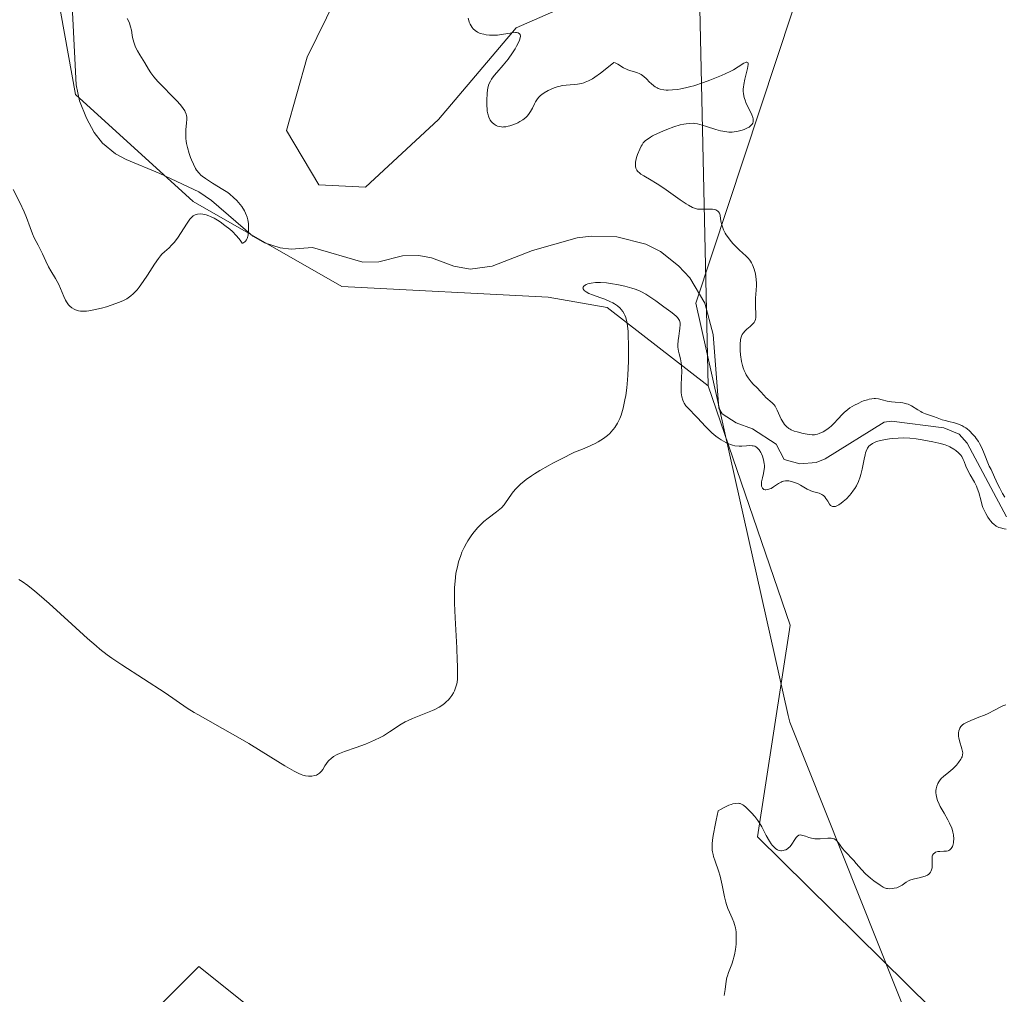
# Model space of a CAD drawing. Units: metres. Extents: x 628938 to 631495, y 4674098 to 4676458.
# Drawn here: x 629609 to 629759, y 4675152 to 4675301 of the extents above; entities that cross this region are included whole.
import ezdxf

# ---------------------------------------------------------------- set-up
doc = ezdxf.new("R2010")
doc.units = ezdxf.units.M
doc.header["$MEASUREMENT"] = 0
for name, color, linetype, lineweight in [('Corriente natural lineal', 142, 'Continuous', 13), ('Cultivos herbáceos CxS', 92, 'Continuous', 0), ('Curva de nivel normal', 30, 'Continuous', 0), ('Matorral CxS', 135, 'Continuous', 0), ('Pastizal CxS', 92, 'Continuous', 0), ('Vía pecuaria CxS', 92, 'Continuous', 13)]:
    doc.layers.add(name, color=color, linetype=linetype, lineweight=lineweight)

# ---------------------------------------------------------------- blocks, each defined once
blk = doc.blocks.new('*U8')
at = {"layer": 'Pastizal CxS', "color": 92, "linetype": 'Continuous', "lineweight": 0}
blk.add_polyline3d([(629662.8447000004, 4675316.547900001, 383.6545999999944), (629652.5182999996, 4675295.535700001, 383.6677999999956), (629649.3646999998, 4675284.306700001, 383.1193999999959), (629654.2843000004, 4675275.980699999, 383.1236999999965), (629661.4748999998, 4675275.602299999, 383.4143999999943), (629672.6451000003, 4675285.969699999, 384.2421999999933), (629684.5062999995, 4675299.993100001, 385.4100999999937), (629712.4435000002, 4675312.2323, 386.5059999999939), (629713.9285000004, 4675245.2071, 384.7528000000021), (629698.4250999996, 4675257.2141, 385.4904999999999), (629689.4112999998, 4675258.756300001, 383.9753000000055), (629657.8450999996, 4675260.3883, 381.9896000000008), (629635.0844999999, 4675273.394900001, 379.9771999999939), (629617.0692999996, 4675289.785700001, 378.838699999993), (629610.8910999997, 4675324.063100001, 378.9003999999986)], dxfattribs=at)

msp = doc.modelspace()

# ---------------------------------------------------------------- linework, layer by layer
at = {"layer": 'Corriente natural lineal', "color": 142, "linetype": 'Continuous', "lineweight": 13}
msp.add_polyline3d([(629759.5701000001, 4675225.140100001, 386.5155999999988), (629753.5800999999, 4675236.440099999, 386.5497000000032), (629752.3300999999, 4675237.780099999, 386.3157000000065), (629749.9700999996, 4675238.7601, 386.5154999999941), (629741.9501, 4675239.8101, 386.3046999999933), (629740.8300999999, 4675239.6501, 386.1965000000055), (629731.8400999998, 4675234.020099999, 385.1309000000037), (629730.4301000005, 4675233.4801, 384.9560999999958), (629727.9401000004, 4675233.270099999, 384.8435000000027), (629725.5401, 4675233.9101, 385.1895999999979), (629724.3101000005, 4675236.270099999, 385.0828000000038), (629720.6901000004, 4675238.600099999, 384.8793000000005), (629718.2001, 4675239.540100001, 384.8984000000055), (629716.0601000005, 4675240.9001, 384.8632999999973), (629715.5601000005, 4675241.790100001, 384.7967999999965), (629714.6801000005, 4675253.050100001, 384.2026999999944), (629713.3800999997, 4675257.870100001, 383.5614999999962), (629711.1201, 4675261.720100001, 383.397100000002), (629709.3701, 4675263.590100001, 383.2930000000051), (629706.6001000004, 4675265.780099999, 383.3056999999972), (629704.3701, 4675266.9101, 383.1487999999954), (629699.9301000005, 4675268.030099999, 382.8533000000025), (629696.0100999996, 4675268.130100001, 382.6974000000046), (629693.8701, 4675267.880100001, 382.5981000000029), (629687.0301000001, 4675265.9301, 382.4943000000058), (629680.8400999998, 4675263.5001, 382.3564999999944), (629677.4600999998, 4675263.050100001, 382.2967000000062), (629674.9801000003, 4675263.5101, 382.2360000000044), (629671.5601000005, 4675264.8101, 382.2258000000002), (629669.6300999997, 4675265.130100001, 382.0663999999961), (629667.1300999997, 4675265.0801, 381.8263000000007), (629663.5100999996, 4675264.1801, 381.7998999999982), (629661.0201000003, 4675264.120100001, 381.6508999999933), (629653.3201000001, 4675266.370100001, 381.1827000000048), (629650.0900999998, 4675266.140100001, 380.9046999999992), (629648.4001000002, 4675266.350099999, 380.7247000000062), (629645.9801000003, 4675267.090100001, 380.5332000000053), (629644.1901000004, 4675268.110099999, 380.4807000000001), (629637.8701, 4675273.590100001, 380.1747999999934), (629635.9301000005, 4675274.9101, 380.1425000000018), (629629.9700999996, 4675277.710100001, 379.7774999999965), (629624.8300999999, 4675279.840100001, 379.4063000000024), (629623.1700999998, 4675280.720100001, 379.304099999994), (629621.2100999998, 4675282.3301, 379.2072999999946), (629619.9101, 4675283.9801, 379.1469999999972), (629618.7600999996, 4675286.200099999, 379.026199999993), (629617.6601, 4675288.850099999, 378.8788999999961), (629617.1401000004, 4675291.280099999, 378.8264999999956), (629616.3701, 4675306.460100001, 378.8029999999999)], dxfattribs=at)
at = {"layer": 'Cultivos herbáceos CxS', "color": 92, "linetype": 'Continuous', "lineweight": 0}
for points in [[(629507.9990999997, 4675515.7611, 373.0491000000038), (629529.6347000003, 4675479.9637, 373.7122999999993), (629545.0188999996, 4675438.966700001, 374.347299999994), (629548.2494999999, 4675419.349300001, 374.7538000000059), (629565.0129000006, 4675403.4681, 375.644100000005), (629561.4250999996, 4675377.6621, 376.4492999999929), (629558.4447, 4675367.442299999, 377.0684999999939), (629558.6864999998, 4675354.742500001, 377.0593999999983), (629572.0707, 4675342.5911, 377.6658000000025), (629587.9517000001, 4675332.8859, 378.2347000000009), (629598.5478999997, 4675328.817700001, 378.397100000002), (629610.8910999997, 4675324.063100001, 378.9003999999986), (629617.0692999996, 4675289.785700001, 378.838699999993), (629635.0844999999, 4675273.394900001, 379.9771999999939), (629657.8450999996, 4675260.3883, 381.9896000000008), (629689.4112999998, 4675258.756300001, 383.9753000000055), (629698.4250999996, 4675257.2141, 385.4904999999999), (629713.9285000004, 4675245.2071, 384.7528000000021), (629726.4419, 4675208.554300001, 387.6765000000014), (629721.4621000001, 4675176.1511, 390.270199999999), (629755.7591000004, 4675142.352499999, 393.5040000000009)], [(629507.9990999997, 4675515.7611, 373.0491000000038), (629529.6347000003, 4675479.9637, 373.7122999999993), (629545.0188999996, 4675438.966700001, 374.347299999994), (629548.2494999999, 4675419.349300001, 374.7538000000059), (629565.0129000006, 4675403.4681, 375.644100000005), (629561.4250999996, 4675377.6621, 376.4492999999929), (629558.4447, 4675367.442299999, 377.0684999999939), (629558.6864999998, 4675354.742500001, 377.0593999999983), (629572.0707, 4675342.5911, 377.6658000000025), (629587.9517000001, 4675332.8859, 378.2347000000009), (629598.5478999997, 4675328.817700001, 378.397100000002), (629610.8910999997, 4675324.063100001, 378.9003999999986), (629617.0692999996, 4675289.785700001, 378.838699999993), (629635.0844999999, 4675273.394900001, 379.9771999999939), (629657.8450999996, 4675260.3883, 381.9896000000008), (629689.4112999998, 4675258.756300001, 383.9753000000055), (629698.4250999996, 4675257.2141, 385.4904999999999), (629713.9285000004, 4675245.2071, 384.7528000000021)], [(629712.4435000002, 4675312.2323, 386.5059999999939), (629684.5062999995, 4675299.993100001, 385.4100999999937), (629672.6451000003, 4675285.969699999, 384.2421999999933), (629661.4748999998, 4675275.602299999, 383.4143999999943), (629654.2843000004, 4675275.980699999, 383.1236999999965), (629649.3646999998, 4675284.306700001, 383.1193999999959), (629652.5182999996, 4675295.535700001, 383.6677999999956), (629662.8447000004, 4675316.547900001, 383.6545999999944)], [(629662.8447000004, 4675316.547900001, 383.6545999999944), (629652.5182999996, 4675295.535700001, 383.6677999999956), (629649.3646999998, 4675284.306700001, 383.1193999999959), (629654.2843000004, 4675275.980699999, 383.1236999999965), (629661.4748999998, 4675275.602299999, 383.4143999999943), (629672.6451000003, 4675285.969699999, 384.2421999999933), (629684.5062999995, 4675299.993100001, 385.4100999999937), (629712.4435000002, 4675312.2323, 386.5059999999939)], [(629713.9285000004, 4675245.2071, 384.7528000000021), (629726.4419, 4675208.554300001, 387.6765000000014), (629721.4621000001, 4675176.1511, 390.270199999999), (629755.7591000004, 4675142.352499999, 393.5040000000009), (629753.4587000003, 4675098.083500001, 394.8482999999979)], [(629646.5777000004, 4675147.818499999, 388.8090999999986), (629635.9310999997, 4675156.3399, 387.5310000000027), (629621.9139, 4675142.316500001, 386.6717000000062)], [(629621.9139, 4675142.316500001, 386.6717000000062), (629635.9310999997, 4675156.3399, 387.5310000000027), (629646.5777000004, 4675147.818499999, 388.8090999999986)]]:
    msp.add_polyline3d(points, dxfattribs=at)
at = {"layer": 'Curva de nivel normal', "color": 30, "linetype": 'Continuous', "lineweight": 0, "flags": 128}
for points, elevation in [([(629607.5300000003, 4675275.2401), (629608.5199999996, 4675273.2501), (629609.1900000004, 4675271.8201), (629609.5499999998, 4675270.960100001), (629610.0899999999, 4675269.460100001), (629610.4600000001, 4675268.4901), (629610.7400000002, 4675267.880100001), (629611.3200000003, 4675266.7501), (629611.75, 4675265.940099999), (629612, 4675265.390100001), (629612.5, 4675264.270099999), (629612.9199999999, 4675263.420100001), (629613.2599999999, 4675262.8301), (629613.9800000006, 4675261.640100001), (629614.4800000006, 4675260.720100001), (629614.7599999999, 4675260.110099999), (629615.2599999999, 4675258.9001), (629615.5300000003, 4675258.340100001), (629615.6799999997, 4675258.0701), (629615.9900000002, 4675257.620100001), (629616.1699999999, 4675257.420100001), (629616.4800000006, 4675257.140100001), (629616.8499999996, 4675256.920100001), (629617.0599999997, 4675256.8301), (629617.5300000003, 4675256.690099999), (629617.7999999998, 4675256.6501), (629618.2400000002, 4675256.630100001), (629618.7300000006, 4675256.6501), (629619.0899999999, 4675256.6801), (629619.8399999999, 4675256.8101), (629621.0199999996, 4675257.0801), (629621.7999999998, 4675257.3101), (629623.25, 4675257.800100001), (629624.0499999998, 4675258.110099999), (629624.4000000004, 4675258.280099999), (629624.8899999997, 4675258.540100001), (629625.3399999999, 4675258.8301), (629625.5499999998, 4675258.9901), (629625.8600000005, 4675259.2601), (629626.0599999997, 4675259.460100001), (629626.4800000006, 4675259.9101), (629626.79, 4675260.300100001), (629627.4299999997, 4675261.1801), (629628.0599999997, 4675262.120100001), (629629.1500000004, 4675263.840100001), (629629.75, 4675264.710100001), (629630.0599999997, 4675265.120100001), (629630.2599999999, 4675265.340100001), (629630.6600000003, 4675265.720100001), (629631.3700000001, 4675266.3301), (629631.7599999999, 4675266.710100001), (629632.1699999999, 4675267.1501), (629632.3799999999, 4675267.4001), (629632.79, 4675267.970100001), (629633.5899999999, 4675269.2401), (629634.1399999997, 4675270.100099999), (629634.5700000003, 4675270.700099999), (629634.7699999996, 4675270.9301), (629635.0800000001, 4675271.200099999), (629635.3899999997, 4675271.380100001), (629635.5599999997, 4675271.450099999), (629635.7400000002, 4675271.4901), (629636.1299999999, 4675271.530099999), (629636.5499999998, 4675271.5001), (629636.8499999996, 4675271.440099999), (629637.0599999997, 4675271.380100001), (629637.4900000002, 4675271.2301), (629637.7400000002, 4675271.120100001), (629638.2599999999, 4675270.850099999), (629638.8099999997, 4675270.540100001), (629639.1799999997, 4675270.300100001), (629639.9299999997, 4675269.770099999), (629640.7000000002, 4675269.170100001), (629641.0800000001, 4675268.8301), (629641.6699999999, 4675268.2301), (629642.0700000003, 4675267.7501), (629642.2699999996, 4675267.4801), (629642.5700000003, 4675267.050100001), (629642.6699999999, 4675267.0601), (629642.8399999999, 4675267.130100001), (629643, 4675267.2401), (629643.0899999999, 4675267.3301), (629643.2400000002, 4675267.5701), (629643.3399999999, 4675267.780099999), (629643.4699999997, 4675268.280099999), (629643.54, 4675268.840100001), (629643.5599999997, 4675269.2301), (629643.5300000003, 4675269.9801), (629643.4800000006, 4675270.360099999), (629643.4400000004, 4675270.600099999), (629643.3300000001, 4675271.040100001), (629643.0999999996, 4675271.620100001), (629642.9199999999, 4675271.9801), (629642.5, 4675272.630100001), (629642.0099999999, 4675273.2601), (629641.7300000006, 4675273.5801), (629641.25, 4675274.050100001), (629640.6699999999, 4675274.530099999), (629640.3499999996, 4675274.780099999), (629639.6200000001, 4675275.270099999), (629638.0300000003, 4675276.2501), (629636.9699999997, 4675276.920100001), (629636.4699999997, 4675277.290100001), (629636.2599999999, 4675277.470100001), (629635.9699999997, 4675277.7501), (629635.5999999996, 4675278.220100001), (629635.4299999997, 4675278.4801), (629635.1100000005, 4675279.110099999), (629634.8099999997, 4675279.790100001), (629634.6699999999, 4675280.1601), (629634.4600000001, 4675280.7601), (629634.1900000004, 4675281.690099999), (629634.0599999997, 4675282.3201), (629634.0099999999, 4675282.630100001), (629633.9500000002, 4675283.0801), (629633.9299999997, 4675283.370100001), (629633.9299999997, 4675283.920100001), (629633.9600000001, 4675284.440099999), (629634.0599999997, 4675285.390100001), (629634.0899999999, 4675286.020099999), (629634.0800000001, 4675286.3201), (629634.0300000003, 4675286.590100001), (629633.9900000002, 4675286.780099999), (629633.8600000005, 4675287.130100001), (629633.7699999996, 4675287.300100001), (629633.5499999998, 4675287.6501), (629633.2800000003, 4675288.020099999), (629633.0700000003, 4675288.270099999), (629632.5599999997, 4675288.8201), (629631.8700000001, 4675289.530099999), (629630.3499999996, 4675291.0601), (629629.6399999997, 4675291.8101), (629629.3300000001, 4675292.170100001), (629629.0499999998, 4675292.5001), (629628.5899999999, 4675293.120100001), (629628.2300000006, 4675293.6801), (629627.6699999999, 4675294.640100001), (629627.4100000003, 4675295.0701), (629626.8799999999, 4675295.890100001), (629626.5199999996, 4675296.5001), (629626.2599999999, 4675297.0601), (629626.1399999997, 4675297.350099999), (629625.9900000002, 4675297.8101), (629625.7999999998, 4675298.540100001), (629625.7400000002, 4675298.9001), (629625.6100000005, 4675299.620100001), (629625.4900000002, 4675300.170100001), (629625.3300000001, 4675300.700099999), (629625.2300000006, 4675300.950099999), (629624.9800000006, 4675301.420100001)], 380), ([(629759.3300000001, 4675228.1801), (629758.9900000002, 4675228.720100001), (629758.54, 4675229.5601), (629758.2699999996, 4675230.120100001), (629757.7599999999, 4675231.2301), (629757.2100000001, 4675232.4001), (629756.9199999999, 4675232.9301), (629756.0499999998, 4675235.090100001), (629755.7400000002, 4675235.790100001), (629755.4400000004, 4675236.380100001), (629755.2800000003, 4675236.6601), (629754.9400000004, 4675237.1601), (629754.7599999999, 4675237.4101), (629754.4500000002, 4675237.770099999), (629753.9299999997, 4675238.290100001), (629753.5599999997, 4675238.610099999), (629753.3600000005, 4675238.7501), (629753.0499999998, 4675238.940099999), (629752.7300000006, 4675239.110099999), (629752.0700000003, 4675239.380100001), (629751.6200000001, 4675239.520099999), (629750.7699999996, 4675239.7401), (629750.2000000002, 4675239.880100001), (629749.7300000006, 4675240.020099999), (629748.9699999997, 4675240.3101), (629748.4299999997, 4675240.5101), (629747.1600000003, 4675240.9301), (629746.6900000004, 4675241.130100001), (629746.4600000001, 4675241.2501), (629746, 4675241.530099999), (629745.0300000003, 4675242.130100001), (629744.5199999996, 4675242.380100001), (629744.2599999999, 4675242.470100001), (629743.7000000002, 4675242.600099999), (629743.3200000003, 4675242.640100001), (629742.54, 4675242.690099999), (629741.9600000001, 4675242.7401), (629741.6799999997, 4675242.790100001), (629741.3099999997, 4675242.870100001), (629740.5599999997, 4675243.0801), (629739.9699999997, 4675243.200099999), (629739.54, 4675243.2401), (629739.3099999997, 4675243.2401), (629738.9400000004, 4675243.210100001), (629738.5499999998, 4675243.140100001), (629738.2800000003, 4675243.0701), (629737.7100000001, 4675242.890100001), (629737.4199999999, 4675242.780099999), (629736.8499999996, 4675242.520099999), (629736.2999999998, 4675242.2401), (629735.6100000005, 4675241.8201), (629735.3099999997, 4675241.600099999), (629734.7199999997, 4675241.110099999), (629734.4000000004, 4675240.790100001), (629733.8200000003, 4675240.140100001), (629733.1699999999, 4675239.420100001), (629732.7199999997, 4675239.0101), (629732.4699999997, 4675238.8101), (629732.0899999999, 4675238.540100001), (629731.5, 4675238.170100001), (629730.9199999999, 4675237.9001), (629730.6399999997, 4675237.8101), (629730.3600000005, 4675237.7401), (629730.1900000004, 4675237.720100001), (629729.8499999996, 4675237.700099999), (629729.3600000005, 4675237.7401), (629729.0499999998, 4675237.790100001), (629728.4299999997, 4675237.9301), (629727.5099999999, 4675238.1501), (629727.0599999997, 4675238.280099999), (629726.6399999997, 4675238.450099999), (629726.4500000002, 4675238.550100001), (629726.2599999999, 4675238.670100001), (629725.9199999999, 4675238.960100001), (629725.6100000005, 4675239.290100001), (629725.4299999997, 4675239.540100001), (629725.0999999996, 4675240.100099999), (629724.8899999997, 4675240.550100001), (629724.4900000002, 4675241.470100001), (629724.2699999996, 4675241.9001), (629724.1399999997, 4675242.100099999), (629724.0099999999, 4675242.280099999), (629723.7100000001, 4675242.610099999), (629722.75, 4675243.440099999), (629722.4699999997, 4675243.710100001), (629721.9100000003, 4675244.3201), (629721.4000000004, 4675244.880100001), (629720.8099999997, 4675245.470100001), (629720.4900000002, 4675245.8101), (629720.0199999996, 4675246.4101), (629719.7300000006, 4675246.870100001), (629719.5999999996, 4675247.130100001), (629719.4100000003, 4675247.540100001), (629719.25, 4675247.9801), (629719.1600000003, 4675248.300100001), (629719.0099999999, 4675248.950099999), (629718.8600000005, 4675249.950099999), (629718.8099999997, 4675250.600099999), (629718.79, 4675251.0101), (629718.8099999997, 4675251.7401), (629718.8399999999, 4675252.0801), (629718.8799999999, 4675252.280099999), (629718.9600000001, 4675252.640100001), (629719.0099999999, 4675252.790100001), (629719.1299999999, 4675253.050100001), (629719.2699999996, 4675253.270099999), (629719.5800000001, 4675253.620100001), (629719.8399999999, 4675253.860099999), (629720.3499999996, 4675254.300100001), (629720.7000000002, 4675254.620100001), (629720.9400000004, 4675254.920100001), (629721.04, 4675255.090100001), (629721.1500000004, 4675255.360099999), (629721.2100000001, 4675255.6801), (629721.2300000006, 4675255.860099999), (629721.2199999997, 4675256.270099999), (629721.1600000003, 4675257.2401), (629721.1399999997, 4675258.0601), (629721.1699999999, 4675258.640100001), (629721.2800000003, 4675259.870100001), (629721.3099999997, 4675260.540100001), (629721.2999999998, 4675260.890100001), (629721.2599999999, 4675261.540100001), (629721.2100000001, 4675261.870100001), (629721.1299999999, 4675262.360099999), (629720.9400000004, 4675263.0801), (629720.7000000002, 4675263.7401), (629720.5499999998, 4675264.030099999), (629720.3899999997, 4675264.300100001), (629720.2699999996, 4675264.460100001), (629720.0199999996, 4675264.7601), (629719.75, 4675265.040100001), (629719.1600000003, 4675265.5601), (629718.6799999997, 4675265.9801), (629718.0300000003, 4675266.620100001), (629717.7100000001, 4675266.970100001), (629717.2599999999, 4675267.5001), (629716.8499999996, 4675268.040100001), (629716.6799999997, 4675268.3101), (629716.5199999996, 4675268.5601), (629716.2699999996, 4675269.0601), (629716.0800000001, 4675269.530099999), (629715.9900000002, 4675269.8301), (629715.8700000001, 4675270.4301), (629715.75, 4675271.290100001), (629715.6799999997, 4675271.540100001), (629715.6299999999, 4675271.6501), (629715.5, 4675271.850099999), (629715.4100000003, 4675271.940099999), (629715.2599999999, 4675272.050100001), (629715.0599999997, 4675272.130100001), (629714.9100000003, 4675272.1801), (629714.5800000001, 4675272.2301), (629714.0199999996, 4675272.270099999), (629712.9000000004, 4675272.2501), (629712.4900000002, 4675272.2501), (629712.29, 4675272.270099999), (629711.9900000002, 4675272.3301), (629711.6799999997, 4675272.440099999), (629711.5099999999, 4675272.5101), (629710.9000000004, 4675272.840100001), (629710.5300000003, 4675273.0701), (629709.6299999999, 4675273.6801), (629707.4699999997, 4675275.210100001), (629706.3600000005, 4675275.970100001), (629705.8399999999, 4675276.300100001), (629705.1799999997, 4675276.690099999), (629704.0599999997, 4675277.340100001), (629703.6200000001, 4675277.620100001), (629703.4299999997, 4675277.770099999), (629703.1100000005, 4675278.0701), (629702.9900000002, 4675278.2301), (629702.8600000005, 4675278.5001), (629702.7800000003, 4675278.790100001), (629702.7599999999, 4675279.0001), (629702.7699999996, 4675279.440099999), (629702.8099999997, 4675279.670100001), (629702.9199999999, 4675280.140100001), (629703.0700000003, 4675280.600099999), (629703.4299999997, 4675281.440099999), (629703.6699999999, 4675281.9001), (629703.79, 4675282.100099999), (629703.9800000006, 4675282.380100001), (629704.3399999999, 4675282.7401), (629704.5499999998, 4675282.920100001), (629705.0800000001, 4675283.270099999), (629705.4100000003, 4675283.460100001), (629706.1600000003, 4675283.8301), (629706.9900000002, 4675284.210100001), (629707.5599999997, 4675284.440099999), (629708.6399999997, 4675284.840100001), (629709.6399999997, 4675285.140100001), (629710.2000000002, 4675285.2601), (629710.5300000003, 4675285.3201), (629711.0999999996, 4675285.380100001), (629711.6100000005, 4675285.390100001), (629711.8600000005, 4675285.380100001), (629712.2599999999, 4675285.3201), (629713.0099999999, 4675285.120100001), (629713.6399999997, 4675284.920100001), (629715.0800000001, 4675284.450099999), (629715.8099999997, 4675284.2501), (629716.1399999997, 4675284.170100001), (629716.4600000001, 4675284.110099999), (629717.0499999998, 4675284.050100001), (629717.5700000003, 4675284.050100001), (629717.8899999997, 4675284.0801), (629718.5099999999, 4675284.190099999), (629719.1200000001, 4675284.350099999), (629719.4000000004, 4675284.450099999), (629719.8099999997, 4675284.620100001), (629720.1600000003, 4675284.8201), (629720.3099999997, 4675284.920100001), (629720.54, 4675285.130100001), (629720.6299999999, 4675285.2401), (629720.7300000006, 4675285.420100001), (629720.7999999998, 4675285.620100001), (629720.8200000003, 4675285.720100001), (629720.8200000003, 4675285.950099999), (629720.8099999997, 4675286.0701), (629720.7599999999, 4675286.2601), (629720.6100000005, 4675286.670100001), (629720.1299999999, 4675287.630100001), (629719.7400000002, 4675288.420100001), (629719.5499999998, 4675288.9101), (629719.4699999997, 4675289.170100001), (629719.3700000001, 4675289.5601), (629719.3099999997, 4675289.9901), (629719.29, 4675290.210100001), (629719.29, 4675290.6801), (629719.2999999998, 4675290.920100001), (629719.3499999996, 4675291.3201), (629719.5099999999, 4675292.1601), (629719.9100000003, 4675293.780099999), (629720.0099999999, 4675294.370100001), (629720.0099999999, 4675294.5701), (629719.9600000001, 4675294.690099999), (629719.8499999996, 4675294.7501), (629719.7400000002, 4675294.7401), (629719.6299999999, 4675294.710100001), (629719.3899999997, 4675294.590100001), (629718.5, 4675294.0101), (629717.7800000003, 4675293.5801), (629717.2599999999, 4675293.3101), (629715.9400000004, 4675292.710100001), (629714.1500000004, 4675291.9801), (629713.1699999999, 4675291.620100001), (629711.7300000006, 4675291.130100001), (629711.2800000003, 4675291.0001), (629710.4500000002, 4675290.800100001), (629709.7100000001, 4675290.6501), (629709.2599999999, 4675290.5801), (629708.4600000001, 4675290.5001), (629707.7999999998, 4675290.470100001), (629707.5, 4675290.4801), (629707.1100000005, 4675290.5101), (629706.5800000001, 4675290.620100001), (629706.2599999999, 4675290.7401), (629706.1100000005, 4675290.8101), (629705.7999999998, 4675290.9901), (629705.5999999996, 4675291.130100001), (629705.1699999999, 4675291.4901), (629704.9500000002, 4675291.710100001), (629704.4600000001, 4675292.1801), (629704.0700000003, 4675292.530099999), (629703.6600000003, 4675292.840100001), (629703.4500000002, 4675292.970100001), (629703, 4675293.1601), (629702.0899999999, 4675293.420100001), (629701.6299999999, 4675293.5601), (629701.4000000004, 4675293.6501), (629700.9600000001, 4675293.890100001), (629700.0999999996, 4675294.420100001), (629699.6699999999, 4675294.630100001), (629699.4500000002, 4675294.710100001), (629698.6600000003, 4675294.050100001), (629697.4299999997, 4675293.0801), (629696.5800000001, 4675292.470100001), (629696.1799999997, 4675292.210100001), (629695.5800000001, 4675291.9001), (629695.0999999996, 4675291.690099999), (629694.8700000001, 4675291.600099999), (629694.5099999999, 4675291.5001), (629693.8799999999, 4675291.390100001), (629693.3700000001, 4675291.340100001), (629692.1900000004, 4675291.2401), (629691.5599999997, 4675291.1501), (629691.2400000002, 4675291.090100001), (629690.9299999997, 4675291.0101), (629690.3200000003, 4675290.8101), (629689.75, 4675290.5801), (629689.4000000004, 4675290.4101), (629688.79, 4675290.0601), (629688.4199999999, 4675289.790100001), (629688.2599999999, 4675289.6601), (629687.9699999997, 4675289.370100001), (629687.7999999998, 4675289.1501), (629687.4900000002, 4675288.6501), (629687.3300000001, 4675288.360099999), (629687, 4675287.710100001), (629686.7100000001, 4675287.200099999), (629686.3899999997, 4675286.720100001), (629686.2000000002, 4675286.5001), (629686, 4675286.300100001), (629685.5599999997, 4675285.940099999), (629685.0899999999, 4675285.6501), (629684.7699999996, 4675285.4801), (629684.1399999997, 4675285.210100001), (629683.5700000003, 4675285.0101), (629683.3099999997, 4675284.940099999), (629682.9400000004, 4675284.860099999), (629682.5899999999, 4675284.8301), (629682.4199999999, 4675284.8201), (629682.2599999999, 4675284.8301), (629681.9500000002, 4675284.880100001), (629681.6600000003, 4675284.960100001), (629681.4699999997, 4675285.040100001), (629681.1399999997, 4675285.2401), (629680.8499999996, 4675285.4901), (629680.7199999997, 4675285.630100001), (629680.54, 4675285.870100001), (629680.3300000001, 4675286.3101), (629680.1799999997, 4675286.8301), (629680.0999999996, 4675287.2301), (629680.0700000003, 4675287.520099999), (629680.0199999996, 4675288.190099999), (629680.0099999999, 4675288.950099999), (629680.0599999997, 4675289.950099999), (629680.1299999999, 4675290.5101), (629680.1799999997, 4675290.770099999), (629680.2999999998, 4675291.2401), (629680.3799999999, 4675291.460100001), (629680.5700000003, 4675291.860099999), (629680.7300000006, 4675292.130100001), (629681.1600000003, 4675292.700099999), (629681.5599999997, 4675293.190099999), (629682.5300000003, 4675294.3101), (629683.2800000003, 4675295.2301), (629683.9600000001, 4675296.190099999), (629684.3499999996, 4675296.8101), (629684.5800000001, 4675297.200099999), (629684.9299999997, 4675297.880100001), (629685.0199999996, 4675298.100099999), (629685.1299999999, 4675298.450099999), (629685.1699999999, 4675298.7301), (629685.1399999997, 4675298.960100001), (629685.0499999998, 4675299.090100001), (629684.8200000003, 4675299.2301), (629684.5899999999, 4675299.270099999), (629684.3899999997, 4675299.270099999), (629683.9000000004, 4675299.2301), (629682.29, 4675298.960100001), (629681.6699999999, 4675298.890100001), (629681.3499999996, 4675298.870100001), (629680.7199999997, 4675298.870100001), (629680.4400000004, 4675298.880100001), (629679.9100000003, 4675298.940099999), (629679.54, 4675299.0101), (629679.0199999996, 4675299.1601), (629678.79, 4675299.2501), (629678.5899999999, 4675299.350099999), (629678.2300000006, 4675299.590100001), (629677.9299999997, 4675299.870100001), (629677.7699999996, 4675300.0701), (629677.4900000002, 4675300.540100001), (629677.3399999999, 4675300.890100001), (629677.2699999996, 4675301.100099999), (629677.1799999997, 4675301.460100001)], 385), ([(629608.3799999999, 4675215.540100001), (629608.8799999999, 4675215.2501), (629609.7599999999, 4675214.640100001), (629610.8499999996, 4675213.780099999), (629611.5, 4675213.2301), (629613.0099999999, 4675211.890100001), (629616.4699999997, 4675208.7301), (629618.9000000004, 4675206.540100001), (629620.2199999997, 4675205.390100001), (629620.7999999998, 4675204.9101), (629621.9000000004, 4675204.050100001), (629622.6100000005, 4675203.530099999), (629624.1699999999, 4675202.470100001), (629630.7599999999, 4675198.200099999), (629634.1699999999, 4675195.880100001), (629635.2199999997, 4675195.210100001), (629635.7699999996, 4675194.880100001), (629636.9299999997, 4675194.210100001), (629639.5800000001, 4675192.7501), (629641.8899999997, 4675191.440099999), (629643.5800000001, 4675190.440099999), (629646.9600000001, 4675188.350099999), (629649.0800000001, 4675187.050100001), (629650.5499999998, 4675186.200099999), (629651.2400000002, 4675185.850099999), (629651.6200000001, 4675185.700099999), (629651.8499999996, 4675185.620100001), (629652.2800000003, 4675185.520099999), (629652.7000000002, 4675185.470100001), (629652.9199999999, 4675185.460100001), (629653.2300000006, 4675185.460100001), (629653.6799999997, 4675185.540100001), (629653.9600000001, 4675185.630100001), (629654.0899999999, 4675185.690099999), (629654.2699999996, 4675185.800100001), (629654.4299999997, 4675185.9301), (629654.7300000006, 4675186.2401), (629654.9000000004, 4675186.4901), (629655.2300000006, 4675187.0101), (629655.4800000006, 4675187.4001), (629655.7400000002, 4675187.7301), (629655.8899999997, 4675187.890100001), (629656.1299999999, 4675188.120100001), (629656.5700000003, 4675188.460100001), (629657.1200000001, 4675188.770099999), (629657.4500000002, 4675188.920100001), (629658.2100000001, 4675189.220100001), (629660.0199999996, 4675189.8301), (629661.4600000001, 4675190.350099999), (629661.9299999997, 4675190.540100001), (629662.8300000001, 4675190.940099999), (629663.6699999999, 4675191.360099999), (629664.2000000002, 4675191.6501), (629665.1399999997, 4675192.220100001), (629666.8899999997, 4675193.4001), (629667.5199999996, 4675193.770099999), (629667.8700000001, 4675193.940099999), (629668.6699999999, 4675194.290100001), (629670.4400000004, 4675194.970100001), (629671.7000000002, 4675195.4901), (629672.0700000003, 4675195.6601), (629672.7300000006, 4675196.020099999), (629673.2999999998, 4675196.380100001), (629673.6200000001, 4675196.640100001), (629673.8200000003, 4675196.8101), (629674.1799999997, 4675197.1601), (629674.3499999996, 4675197.370100001), (629674.6600000003, 4675197.790100001), (629674.9199999999, 4675198.2301), (629675.0700000003, 4675198.530099999), (629675.2999999998, 4675199.1501), (629675.4100000003, 4675199.590100001), (629675.4600000001, 4675199.840100001), (629675.5099999999, 4675200.280099999), (629675.5499999998, 4675201.1601), (629675.5300000003, 4675202.390100001), (629675.5, 4675203.1801), (629675.4100000003, 4675205.110099999), (629675.1699999999, 4675209.700099999), (629675.0899999999, 4675211.920100001), (629675.0800000001, 4675212.920100001), (629675.0800000001, 4675213.8101), (629675.0999999996, 4675214.340100001), (629675.1600000003, 4675215.300100001), (629675.29, 4675216.470100001), (629675.4100000003, 4675217.130100001), (629675.5099999999, 4675217.520099999), (629675.7000000002, 4675218.2401), (629676.04, 4675219.2501), (629676.2199999997, 4675219.7401), (629676.54, 4675220.440099999), (629676.9000000004, 4675221.140100001), (629677.1100000005, 4675221.4801), (629677.5099999999, 4675222.100099999), (629677.7300000006, 4675222.4101), (629678.0800000001, 4675222.860099999), (629678.6500000004, 4675223.520099999), (629679.2599999999, 4675224.140100001), (629679.5800000001, 4675224.4301), (629680.2300000006, 4675224.960100001), (629681.5, 4675225.9001), (629682.04, 4675226.3301), (629682.2800000003, 4675226.540100001), (629682.6699999999, 4675226.9801), (629682.9000000004, 4675227.280099999), (629683.3600000005, 4675227.9801), (629683.8099999997, 4675228.610099999), (629684.0800000001, 4675228.970100001), (629684.4699999997, 4675229.450099999), (629684.7199999997, 4675229.710100001), (629685.1600000003, 4675230.140100001), (629685.7199999997, 4675230.620100001), (629686.0599999997, 4675230.880100001), (629686.8499999996, 4675231.450099999), (629687.3200000003, 4675231.7501), (629688.1200000001, 4675232.2501), (629689.3899999997, 4675232.970100001), (629690.1100000005, 4675233.370100001), (629691.3300000001, 4675234.0001), (629693.4600000001, 4675235.040100001), (629694.6900000004, 4675235.5101), (629695.4000000004, 4675235.8101), (629696.5999999996, 4675236.370100001), (629697.0899999999, 4675236.640100001), (629697.9000000004, 4675237.140100001), (629698.5199999996, 4675237.610099999), (629698.8399999999, 4675237.9101), (629699.0300000003, 4675238.110099999), (629699.3600000005, 4675238.5101), (629699.6100000005, 4675238.840100001), (629700.0300000003, 4675239.5101), (629700.3700000001, 4675240.210100001), (629700.5700000003, 4675240.700099999), (629700.6799999997, 4675241.050100001), (629700.8899999997, 4675241.790100001), (629701.1699999999, 4675243.040100001), (629701.2800000003, 4675243.7401), (629701.4400000004, 4675244.880100001), (629701.5499999998, 4675246.140100001), (629701.5999999996, 4675246.8101), (629701.6900000004, 4675248.9801), (629701.7100000001, 4675250.440099999), (629701.7100000001, 4675251.370100001), (629701.6600000003, 4675253.020099999), (629701.6399999997, 4675253.530099999), (629701.5599999997, 4675254.390100001), (629701.4600000001, 4675255.0601), (629701.3700000001, 4675255.4301), (629701.3099999997, 4675255.6501), (629701.1600000003, 4675256.030099999), (629701.0599999997, 4675256.220100001), (629700.8499999996, 4675256.5801), (629700.5999999996, 4675256.9001), (629700.4199999999, 4675257.090100001), (629700.0199999996, 4675257.440099999), (629699.5599999997, 4675257.7601), (629699.2999999998, 4675257.9101), (629698.8700000001, 4675258.130100001), (629698.0999999996, 4675258.460100001), (629697.4900000002, 4675258.6801), (629696.2100000001, 4675259.130100001), (629695.6500000004, 4675259.360099999), (629695.2100000001, 4675259.590100001), (629694.9199999999, 4675259.8101), (629694.8499999996, 4675259.890100001), (629694.7699999996, 4675260.030099999), (629694.7400000002, 4675260.1801), (629694.7800000003, 4675260.3301), (629694.8700000001, 4675260.460100001), (629695.0800000001, 4675260.630100001), (629695.2300000006, 4675260.710100001), (629695.4900000002, 4675260.8201), (629696, 4675260.940099999), (629696.6500000004, 4675261.0101), (629697.0300000003, 4675261.020099999), (629697.4400000004, 4675261.020099999), (629698.3300000001, 4675260.950099999), (629699.2800000003, 4675260.8201), (629699.9199999999, 4675260.710100001), (629701.1500000004, 4675260.450099999), (629702.2199999997, 4675260.1601), (629702.7100000001, 4675260.0001), (629703.3899999997, 4675259.7301), (629703.7199999997, 4675259.5801), (629704.3600000005, 4675259.2401), (629704.6699999999, 4675259.050100001), (629705.2999999998, 4675258.640100001), (629705.9199999999, 4675258.210100001), (629707.1100000005, 4675257.3201), (629708.1900000004, 4675256.520099999), (629708.6500000004, 4675256.1501), (629709.04, 4675255.8101), (629709.1900000004, 4675255.6501), (629709.4199999999, 4675255.340100001), (629709.5, 4675255.1801), (629709.5999999996, 4675254.840100001), (629709.6200000001, 4675254.590100001), (629709.5800000001, 4675254.0001), (629709.5300000003, 4675253.640100001), (629709.4000000004, 4675252.8101), (629709.3200000003, 4675252.1501), (629709.29, 4675251.470100001), (629709.29, 4675251.140100001), (629709.3700000001, 4675250.5101), (629709.4500000002, 4675250.110099999), (629709.6500000004, 4675249.3101), (629709.7800000003, 4675248.710100001), (629709.8200000003, 4675248.4001), (629709.8499999996, 4675248.090100001), (629709.8600000005, 4675247.440099999), (629709.7599999999, 4675245.420100001), (629709.7599999999, 4675244.540100001), (629709.79, 4675244.120100001), (629709.8700000001, 4675243.530099999), (629710.0199999996, 4675242.9901), (629710.1100000005, 4675242.7601), (629710.2199999997, 4675242.540100001), (629710.5, 4675242.140100001), (629710.7199999997, 4675241.890100001), (629711.25, 4675241.370100001), (629711.7300000006, 4675240.890100001), (629712.2599999999, 4675240.3201), (629713.4800000006, 4675239.0001), (629714.1399999997, 4675238.3201), (629714.4800000006, 4675238.0001), (629715.0999999996, 4675237.4801), (629715.4199999999, 4675237.2401), (629715.8899999997, 4675236.920100001), (629716.6100000005, 4675236.5101), (629717.0800000001, 4675236.300100001), (629717.3099999997, 4675236.210100001), (629717.6500000004, 4675236.110099999), (629717.9900000002, 4675236.040100001), (629718.6299999999, 4675235.970100001), (629719.04, 4675235.970100001), (629719.79, 4675236.020099999), (629720.2699999996, 4675236.050100001), (629720.6399999997, 4675236.040100001), (629720.7999999998, 4675236.020099999), (629721.0300000003, 4675235.960100001), (629721.2300000006, 4675235.860099999), (629721.3300000001, 4675235.800100001), (629721.4699999997, 4675235.6801), (629721.7300000006, 4675235.380100001), (629721.9600000001, 4675235.0101), (629722.0599999997, 4675234.800100001), (629722.2100000001, 4675234.450099999), (629722.3899999997, 4675233.890100001), (629722.5, 4675233.300100001), (629722.5199999996, 4675233.0001), (629722.5099999999, 4675232.710100001), (629722.4500000002, 4675232.1501), (629722.3799999999, 4675231.800100001), (629722.2100000001, 4675231.130100001), (629722.1100000005, 4675230.690099999), (629722.0700000003, 4675230.4901), (629722.0499999998, 4675230.130100001), (629722.0899999999, 4675229.8301), (629722.1600000003, 4675229.620100001), (629722.2199999997, 4675229.530099999), (629722.3200000003, 4675229.420100001), (629722.4400000004, 4675229.340100001), (629722.6399999997, 4675229.290100001), (629722.75, 4675229.280099999), (629723.04, 4675229.3201), (629723.3600000005, 4675229.4301), (629723.54, 4675229.5101), (629723.9000000004, 4675229.720100001), (629724.6799999997, 4675230.2301), (629725.0700000003, 4675230.450099999), (629725.25, 4675230.540100001), (629725.4299999997, 4675230.600099999), (629725.7599999999, 4675230.670100001), (629726.0800000001, 4675230.6801), (629726.2800000003, 4675230.6601), (629726.6799999997, 4675230.5701), (629727.29, 4675230.370100001), (629727.5899999999, 4675230.2401), (629728.0599999997, 4675230.0001), (629729.0599999997, 4675229.390100001), (629729.4299999997, 4675229.210100001), (629729.6299999999, 4675229.130100001), (629730.0599999997, 4675229.0001), (629730.9199999999, 4675228.7601), (629731.3099999997, 4675228.590100001), (629731.4800000006, 4675228.4801), (629731.5899999999, 4675228.4001), (629731.7699999996, 4675228.200099999), (629731.9299999997, 4675227.9801), (629732.2100000001, 4675227.530099999), (629732.4900000002, 4675227.0701), (629732.6600000003, 4675226.880100001), (629732.7599999999, 4675226.8101), (629732.9199999999, 4675226.7401), (629733.1900000004, 4675226.710100001), (629733.4000000004, 4675226.7501), (629733.5199999996, 4675226.790100001), (629733.7000000002, 4675226.880100001), (629733.8899999997, 4675226.9801), (629734.2800000003, 4675227.2401), (629734.5999999996, 4675227.4901), (629735.0899999999, 4675227.920100001), (629735.5700000003, 4675228.4301), (629735.7999999998, 4675228.700099999), (629736.1799999997, 4675229.210100001), (629736.3499999996, 4675229.4801), (629736.5999999996, 4675229.9001), (629736.9199999999, 4675230.5601), (629737.1900000004, 4675231.280099999), (629737.2999999998, 4675231.6501), (629737.4900000002, 4675232.440099999), (629737.7800000003, 4675233.9801), (629737.9199999999, 4675234.6601), (629738, 4675234.950099999), (629738.0899999999, 4675235.210100001), (629738.2999999998, 4675235.640100001), (629738.5300000003, 4675235.960100001), (629738.7000000002, 4675236.130100001), (629739.0599999997, 4675236.390100001), (629739.4600000001, 4675236.590100001), (629739.6799999997, 4675236.6801), (629740.0800000001, 4675236.800100001), (629740.8200000003, 4675236.960100001), (629741.6900000004, 4675237.090100001), (629742.1900000004, 4675237.1501), (629743, 4675237.200099999), (629743.8799999999, 4675237.220100001), (629744.79, 4675237.1801), (629745.7300000006, 4675237.090100001), (629746.6500000004, 4675236.960100001), (629748.3200000003, 4675236.6501), (629749.2400000002, 4675236.440099999), (629749.6399999997, 4675236.3301), (629750.1900000004, 4675236.1601), (629750.6900000004, 4675235.960100001), (629750.9299999997, 4675235.850099999), (629751.54, 4675235.4901), (629751.8300000001, 4675235.290100001), (629752.2300000006, 4675234.950099999), (629752.5700000003, 4675234.5701), (629752.7199999997, 4675234.360099999), (629752.9699999997, 4675233.920100001), (629753.1100000005, 4675233.600099999), (629753.3799999999, 4675232.9301), (629753.7300000006, 4675232.140100001), (629754.0199999996, 4675231.590100001), (629754.6699999999, 4675230.450099999), (629754.9800000006, 4675229.840100001), (629755.1100000005, 4675229.530099999), (629755.3300000001, 4675228.880100001), (629755.6799999997, 4675227.550100001), (629755.8700000001, 4675226.890100001), (629755.9800000006, 4675226.5601), (629756.1100000005, 4675226.2501), (629756.4000000004, 4675225.640100001), (629756.7300000006, 4675225.0801), (629756.9600000001, 4675224.7401), (629757.1200000001, 4675224.540100001), (629757.4500000002, 4675224.1801), (629757.6299999999, 4675224.0101), (629758.0099999999, 4675223.7401), (629758.3899999997, 4675223.540100001), (629758.6500000004, 4675223.450099999), (629759.2300000006, 4675223.3201), (629759.54, 4675223.280099999)], 385), ([(629716.3399999999, 4675151.890100001), (629716.4900000002, 4675152.800100001), (629716.6799999997, 4675154.090100001), (629716.7800000003, 4675154.610099999), (629716.8600000005, 4675154.870100001), (629717.04, 4675155.420100001), (629717.5199999996, 4675156.6501), (629717.75, 4675157.350099999), (629717.8600000005, 4675157.720100001), (629717.9500000002, 4675158.110099999), (629718.0899999999, 4675158.9301), (629718.1799999997, 4675159.7501), (629718.2100000001, 4675160.290100001), (629718.2100000001, 4675160.640100001), (629718.2000000002, 4675161.290100001), (629718.1699999999, 4675161.630100001), (629718.0800000001, 4675162.2401), (629717.9500000002, 4675162.770099999), (629717.8399999999, 4675163.100099999), (629717.5899999999, 4675163.720100001), (629717.1600000003, 4675164.640100001), (629716.9400000004, 4675165.1801), (629716.7199999997, 4675165.800100001), (629716.6200000001, 4675166.1501), (629716.4199999999, 4675166.960100001), (629716.04, 4675168.780099999), (629715.7199999997, 4675170.1501), (629715.4699999997, 4675170.970100001), (629714.9600000001, 4675172.440099999), (629714.7400000002, 4675173.130100001), (629714.6600000003, 4675173.470100001), (629714.5700000003, 4675173.890100001), (629714.54, 4675174.110099999), (629714.5199999996, 4675174.4901), (629714.54, 4675175.170100001), (629714.6299999999, 4675176.0601), (629714.7199999997, 4675176.610099999), (629714.9699999997, 4675177.9301), (629715.1399999997, 4675178.7301), (629715.4500000002, 4675180.130100001), (629715.79, 4675180.360099999), (629716.4400000004, 4675180.7301), (629717.0599999997, 4675181.0001), (629717.4500000002, 4675181.130100001), (629717.6900000004, 4675181.200099999), (629718.1200000001, 4675181.280099999), (629718.5199999996, 4675181.3101), (629718.6900000004, 4675181.290100001), (629718.7999999998, 4675181.270099999), (629719.0199999996, 4675181.190099999), (629719.2300000006, 4675181.0801), (629719.3799999999, 4675180.970100001), (629719.7000000002, 4675180.710100001), (629720.2599999999, 4675180.170100001), (629720.5599999997, 4675179.840100001), (629721.04, 4675179.290100001), (629721.5, 4675178.6801), (629721.7100000001, 4675178.360099999), (629722.1100000005, 4675177.710100001), (629722.7999999998, 4675176.390100001), (629723.2800000003, 4675175.520099999), (629723.5700000003, 4675175.0701), (629723.7199999997, 4675174.880100001), (629723.9400000004, 4675174.620100001), (629724.29, 4675174.3201), (629724.5300000003, 4675174.170100001), (629724.6500000004, 4675174.120100001), (629724.8399999999, 4675174.0601), (629725.0300000003, 4675174.040100001), (629725.1500000004, 4675174.030099999), (629725.4100000003, 4675174.0701), (629725.54, 4675174.100099999), (629725.79, 4675174.200099999), (629726.0300000003, 4675174.3301), (629726.1799999997, 4675174.440099999), (629726.4699999997, 4675174.700099999), (629726.7400000002, 4675175.040100001), (629727.1900000004, 4675175.7501), (629727.3899999997, 4675176.0601), (629727.4900000002, 4675176.1801), (629727.5899999999, 4675176.280099999), (629727.8099999997, 4675176.4101), (629728.0499999998, 4675176.450099999), (629728.2199999997, 4675176.440099999), (629728.6100000005, 4675176.340100001), (629728.8300000001, 4675176.2601), (629729.3200000003, 4675176.0701), (629729.75, 4675175.940099999), (629730.2400000002, 4675175.850099999), (629730.5, 4675175.840100001), (629731.0599999997, 4675175.870100001), (629732.2300000006, 4675175.9801), (629732.5899999999, 4675175.9801), (629732.7599999999, 4675175.970100001), (629732.9900000002, 4675175.920100001), (629733.2000000002, 4675175.840100001), (629733.3300000001, 4675175.770099999), (629733.5700000003, 4675175.5801), (629733.8799999999, 4675175.2401), (629734.4900000002, 4675174.4001), (629734.8399999999, 4675173.9801), (629736.2100000001, 4675172.520099999), (629736.5899999999, 4675172.0801), (629737.3600000005, 4675171.1801), (629738.0099999999, 4675170.4901), (629738.7599999999, 4675169.8301), (629739.2699999996, 4675169.4301), (629740.2199999997, 4675168.770099999), (629740.7000000002, 4675168.4801), (629740.9100000003, 4675168.380100001), (629741.2100000001, 4675168.280099999), (629741.3600000005, 4675168.2501), (629741.6699999999, 4675168.220100001), (629742.1399999997, 4675168.2501), (629742.3899999997, 4675168.290100001), (629742.7699999996, 4675168.380100001), (629743.1200000001, 4675168.5101), (629743.29, 4675168.600099999), (629743.5999999996, 4675168.790100001), (629744.2000000002, 4675169.2301), (629744.5700000003, 4675169.440099999), (629744.7800000003, 4675169.530099999), (629745.2800000003, 4675169.6801), (629746.3899999997, 4675169.9301), (629746.9100000003, 4675170.0701), (629747.1399999997, 4675170.1601), (629747.3499999996, 4675170.2501), (629747.4699999997, 4675170.3201), (629747.6900000004, 4675170.470100001), (629747.7800000003, 4675170.5601), (629747.9299999997, 4675170.7401), (629748.0499999998, 4675170.950099999), (629748.0999999996, 4675171.090100001), (629748.1799999997, 4675171.420100001), (629748.2000000002, 4675171.8201), (629748.1900000004, 4675172.6601), (629748.2000000002, 4675173.030099999), (629748.2199999997, 4675173.200099999), (629748.2699999996, 4675173.340100001), (629748.4000000004, 4675173.5701), (629748.5899999999, 4675173.7401), (629748.7300000006, 4675173.8101), (629749.0800000001, 4675173.9101), (629749.3600000005, 4675173.940099999), (629749.9699999997, 4675173.950099999), (629750.4100000003, 4675173.9901), (629750.6500000004, 4675174.040100001), (629750.7599999999, 4675174.090100001), (629750.9199999999, 4675174.1801), (629751.1299999999, 4675174.370100001), (629751.2999999998, 4675174.6601), (629751.3700000001, 4675174.840100001), (629751.4600000001, 4675175.2301), (629751.4900000002, 4675175.450099999), (629751.5, 4675175.8301), (629751.4600000001, 4675176.450099999), (629751.3700000001, 4675176.9001), (629751.3099999997, 4675177.140100001), (629751.1900000004, 4675177.5001), (629750.8600000005, 4675178.2501), (629750.5999999996, 4675178.7601), (629750.0300000003, 4675179.770099999), (629749.4299999997, 4675180.8201), (629749.2699999996, 4675181.1501), (629749.0199999996, 4675181.7501), (629748.8499999996, 4675182.290100001), (629748.79, 4675182.630100001), (629748.7599999999, 4675182.850099999), (629748.7599999999, 4675183.2601), (629748.79, 4675183.4901), (629748.8899999997, 4675183.920100001), (629749.0599999997, 4675184.3201), (629749.2100000001, 4675184.5801), (629749.3200000003, 4675184.7501), (629749.5899999999, 4675185.0701), (629749.9400000004, 4675185.4101), (629750.75, 4675186.0601), (629751.3600000005, 4675186.5801), (629751.9199999999, 4675187.1501), (629752.2400000002, 4675187.540100001), (629752.5700000003, 4675188.040100001), (629752.7000000002, 4675188.270099999), (629752.7699999996, 4675188.4301), (629752.8499999996, 4675188.7301), (629752.8700000001, 4675189.0101), (629752.8499999996, 4675189.210100001), (629752.7599999999, 4675189.640100001), (629752.3799999999, 4675190.860099999), (629752.2800000003, 4675191.300100001), (629752.25, 4675191.530099999), (629752.2199999997, 4675191.920100001), (629752.2300000006, 4675192.110099999), (629752.2800000003, 4675192.390100001), (629752.3600000005, 4675192.6601), (629752.4199999999, 4675192.790100001), (629752.5800000001, 4675193.030099999), (629752.6799999997, 4675193.1501), (629752.8499999996, 4675193.3101), (629753.0599999997, 4675193.470100001), (629753.5499999998, 4675193.7401), (629754.1200000001, 4675193.9901), (629755.3600000005, 4675194.460100001), (629756.2300000006, 4675194.8101), (629756.7800000003, 4675195.050100001), (629757.75, 4675195.540100001), (629758.5899999999, 4675196.0101), (629759.0099999999, 4675196.210100001), (629759.4800000006, 4675196.370100001)], 390)]:
    msp.add_lwpolyline(points, dxfattribs=dict(at, elevation=elevation))
at = {"layer": 'Matorral CxS', "color": 135, "linetype": 'Continuous', "lineweight": 0, "extrusion": (0.0005790553707050522, -0.02613555691926116, 0.9996582402798457), "elevation": -121440.8766823685, "flags": 128}
msp.add_lwpolyline([(733118.0257269053, 4658634.183342211), (733118.0257269054, 4658567.118773546)], dxfattribs=at)
at = {"layer": 'Matorral CxS', "color": 135, "linetype": 'Continuous', "lineweight": 0}
for points in [[(629755.7591000004, 4675142.352499999, 393.5040000000009), (629721.4621000001, 4675176.1511, 390.270199999999), (629726.4419, 4675208.554300001, 387.6765000000014), (629713.9285000004, 4675245.2071, 384.7528000000021), (629712.4435000002, 4675312.2323, 386.5059999999939), (629720.6725000005, 4675315.622300001, 386.6518999999971), (629730.7735000001, 4675319.783700001, 386.7357000000048), (629741.5565, 4675319.783500001, 387.0103999999992), (629748.1234999998, 4675321.568700001, 387.1858000000066), (629752.4367000004, 4675331.277100001, 387.1710000000021), (629750.3651000002, 4675358.998299999, 386.7649999999995), (629750.1841000002, 4675431.977299999, 384.4079000000056), (629745.8711000001, 4675446.0009, 383.9247999999934), (629736.1196999997, 4675458.308900001, 383.4198999999935), (629762.0462999997, 4675506.412900001, 378.8821000000025), (629778.2194999997, 4675540.9341, 381.2067999999999), (629781.3479000004, 4675566.0239, 382.6168000000035), (629825.1870999997, 4675664.6743, 388.1272999999928)], [(629713.9285000004, 4675245.2071, 384.7528000000021), (629726.4419, 4675208.554300001, 387.6765000000014), (629721.4621000001, 4675176.1511, 390.270199999999), (629755.7591000004, 4675142.352499999, 393.5040000000009), (629753.4587000003, 4675098.083500001, 394.8482999999979)]]:
    msp.add_polyline3d(points, dxfattribs=at)
at = {"layer": 'Pastizal CxS', "color": 92, "linetype": 'Continuous', "lineweight": 0, "extrusion": (0.0005790553707050522, -0.02613555691926116, 0.9996582402798457), "elevation": -121440.8766823685, "flags": 128}
msp.add_lwpolyline([(733118.0257269053, 4658634.183342211), (733118.0257269054, 4658567.118773546)], dxfattribs=at)
at = {"layer": 'Pastizal CxS', "color": 92, "linetype": 'Continuous', "lineweight": 0}
for points in [[(629507.9990999997, 4675515.7611, 373.0491000000038), (629529.6347000003, 4675479.9637, 373.7122999999993), (629545.0188999996, 4675438.966700001, 374.347299999994), (629548.2494999999, 4675419.349300001, 374.7538000000059), (629565.0129000006, 4675403.4681, 375.644100000005), (629561.4250999996, 4675377.6621, 376.4492999999929), (629558.4447, 4675367.442299999, 377.0684999999939), (629558.6864999998, 4675354.742500001, 377.0593999999983), (629572.0707, 4675342.5911, 377.6658000000025), (629587.9517000001, 4675332.8859, 378.2347000000009), (629598.5478999997, 4675328.817700001, 378.397100000002), (629610.8910999997, 4675324.063100001, 378.9003999999986), (629617.0692999996, 4675289.785700001, 378.838699999993), (629635.0844999999, 4675273.394900001, 379.9771999999939), (629657.8450999996, 4675260.3883, 381.9896000000008), (629689.4112999998, 4675258.756300001, 383.9753000000055), (629698.4250999996, 4675257.2141, 385.4904999999999), (629713.9285000004, 4675245.2071, 384.7528000000021)], [(629662.8447000004, 4675316.547900001, 383.6545999999944), (629652.5182999996, 4675295.535700001, 383.6677999999956), (629649.3646999998, 4675284.306700001, 383.1193999999959), (629654.2843000004, 4675275.980699999, 383.1236999999965), (629661.4748999998, 4675275.602299999, 383.4143999999943), (629672.6451000003, 4675285.969699999, 384.2421999999933), (629684.5062999995, 4675299.993100001, 385.4100999999937), (629712.4435000002, 4675312.2323, 386.5059999999939)], [(629621.9139, 4675142.316500001, 386.6717000000062), (629635.9310999997, 4675156.3399, 387.5310000000027), (629646.5777000004, 4675147.818499999, 388.8090999999986)], [(629621.9139, 4675142.316500001, 386.6717000000062), (629635.9310999997, 4675156.3399, 387.5310000000027), (629646.5777000004, 4675147.818499999, 388.8090999999986)]]:
    msp.add_polyline3d(points, dxfattribs=at)
at = {"layer": 'Vía pecuaria CxS', "color": 92, "linetype": 'Continuous', "lineweight": 13}
msp.add_polyline3d([(629760.5752999998, 4675108.0233, 395.4836000000068), (629742.5274, 4675153.2761, 393.1217999999935), (629726.4066000005, 4675193.6972, 388.7884999999951), (629726.1734999996, 4675194.736, 388.7194000000018), (629717.9957999998, 4675231.178500001, 386.8729000000022), (629712.0124000004, 4675257.842900001, 384.1080999999977), (629731.7709999997, 4675317.551999999, 387.2367999999988), (629731.7438000003, 4675319.248500001, 387.0629000000045), (629731.7319999998, 4675319.983999999, 386.9878000000026), (629732.5789999999, 4675329.439999999, 386.6005000000005), (629743.5558000002, 4675451.5569, 383.886599999998), (629743.5639000004, 4675452.0581, 383.8812000000034), (629743.8448999999, 4675455.193700001, 383.7710999999982), (629743.8799999999, 4675455.585999999, 383.7560999999987), (629744.0089999996, 4675457.027000001, 383.7017000000051), (629752.0930000005, 4675496.293, 379.9766999999993), (629756.6699999999, 4675506.559, 379.1027999999933), (629761.0669999998, 4675512.810000001, 378.3377999999939), (629763.1119999997, 4675515.718, 377.8524999999936), (629792.9709999999, 4675570.138, 383.5613000000012), (629802.7106999997, 4675597.518100001, 385.3309000000008)], dxfattribs=at)
msp.add_polyline3d([(629760.5752999998, 4675108.0233, 395.4836000000068), (629742.5274, 4675153.2761, 393.1217999999935), (629726.4066000005, 4675193.6972, 388.7884999999951), (629726.1734999996, 4675194.736, 388.7194000000018), (629717.9957999998, 4675231.178500001, 386.8729000000022), (629712.0124000004, 4675257.842900001, 384.1080999999977), (629731.7709999997, 4675317.551999999, 387.2367999999988), (629731.7438000003, 4675319.248500001, 387.0629000000045), (629731.7319999998, 4675319.983999999, 386.9878000000026), (629732.5789999999, 4675329.439999999, 386.6005000000005), (629743.5558000002, 4675451.5569, 383.886599999998), (629743.5639000004, 4675452.0581, 383.8812000000034), (629743.8448999999, 4675455.193700001, 383.7710999999982), (629743.8799999999, 4675455.585999999, 383.7560999999987), (629744.0089999996, 4675457.027000001, 383.7017000000051), (629752.0930000005, 4675496.293, 379.9766999999993), (629756.6699999999, 4675506.559, 379.1027999999933), (629761.0669999998, 4675512.810000001, 378.3377999999939), (629763.1119999997, 4675515.718, 377.8524999999936), (629792.9709999999, 4675570.138, 383.5613000000012), (629802.7106999997, 4675597.518100001, 385.3309000000008)], dxfattribs=at)

# ---------------------------------------------------------------- block references
at = {"layer": 'Pastizal CxS', "color": 92, "linetype": 'Continuous', "lineweight": 0}
msp.add_blockref('*U8', (0, 0), dxfattribs=at)

doc.saveas('drawing.dxf')
